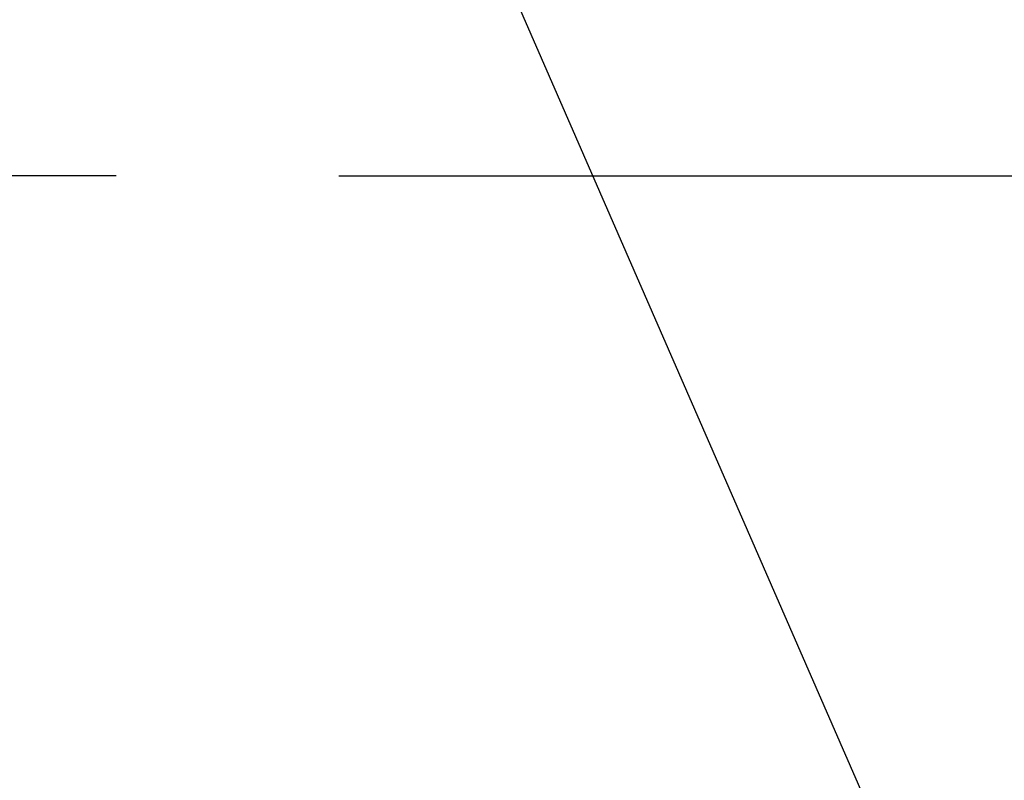
# Model space of a CAD drawing. Extents: x 27948 to 54421, y -22053 to -13183.
# Drawn here: x 45129 to 45288, y -15051 to -14928 of the extents above; entities that cross this region are included whole.
import ezdxf

# ---------------------------------------------------------------- set-up
doc = ezdxf.new("R2010")
doc.units = 0
doc.header["$LTSCALE"] = 50
doc.header["$MEASUREMENT"] = 0
doc.layers.get('0').update_dxf_attribs({"linetype": 'CONTINUOUS'})
doc.layers.get('DEFPOINTS').update_dxf_attribs({"color": 146, "linetype": 'CONTINUOUS'})
doc.layers.add('160-文字', color=254, linetype='CONTINUOUS')
doc.layers.add('166-寸法B', color=11, linetype='CONTINUOUS')
doc.styles.add('KH001', font='txt')
doc.dimstyles.new('KH1xx030', dxfattribs={"dimscale": 30, "dimtxt": 2, "dimasz": 0.6, "dimexe": 0.3, "dimexo": 1.2, "dimgap": 0.5, "dimtad": 3, "dimdec": 1, "dimdsep": 46, "dimlunit": 6, "dimtxsty": 'KH001', "dimblk": 'DOT', "dimcen": 1, "dimdle": 1, "dimclrd": 256, "dimclre": 256, "dimclrt": 256, "dimadec": 0, "dimazin": 0, "dimtfac": 1, "dimtdec": 1, "dimtix": 1, "dimtmove": 2, "dimatfit": 3, "dimldrblk": 'CLOSEDBLANK', "dimfxl": 1, "dimtolj": 1, "dimtzin": 0, "dimlwd": -1, "dimlwe": -1, "dimarcsym": 0})

# ---------------------------------------------------------------- blocks, each defined once
blk = doc.blocks.new('_Dot')
at = {"color": 0, "linetype": 'ByBlock', "lineweight": -2}
blk.add_line((-0.5, 0), (-1, 0), dxfattribs=at)
at = {"color": 0, "linetype": 'ByBlock', "const_width": 0.5}
blk.add_lwpolyline([(-0.25, 0, 1), (0.25, 0, 1)], format="xyb", close=True, dxfattribs=at)
blk = doc.blocks.new('*D138')
at = {"layer": '166-寸法B', "transparency": 16777216}
for p, q in [((45288.3, -14528.43), (45656.23, -14528.43)), ((45647.23, -14546.43), (45647.23, -14935.43)), ((45180.71, -14953.43), (45656.23, -14953.43))]:
    blk.add_line(p, q, dxfattribs=at)
at = {"layer": 'DEFPOINTS', "color": 0, "transparency": 16777216}
for p in [(45252.3, -14528.43), (45144.71, -14953.43), (45647.23, -14953.43)]:
    blk.add_point(p, dxfattribs=at)
at = {"layer": '166-寸法B', "transparency": 16777216, "xscale": 18, "yscale": 18, "zscale": 18}
for p, rotation in [((45647.23, -14528.43), 90), ((45647.23, -14953.43), 270)]:
    blk.add_blockref('_Dot', p, dxfattribs=dict(at, rotation=rotation))
at = {"layer": '166-寸法B', "transparency": 16777216, "insert": (45602.23, -14740.93), "char_height": 60, "attachment_point": 5, "rotation": 90, "style": 'KH001'}
blk.add_mtext('\\A1;425', dxfattribs=at)
blk = doc.blocks.new('_ClosedBlank')
at = {"color": 0, "linetype": 'ByBlock', "lineweight": -2}
for p, q in [((-1, 0.1667), (0, 0)), ((-1, 0.1667), (-1, -0.1667)), ((0, 0), (-1, -0.1667))]:
    blk.add_line(p, q, dxfattribs=at)

msp = doc.modelspace()

# ---------------------------------------------------------------- linework, layer by layer
at = {"layer": '166-寸法B'}
msp.add_line((45144.71, -14953.43), (44879.91, -14953.43), dxfattribs=at)

# ---------------------------------------------------------------- dimensions: what is measured, and where the dimension line sits
dim = msp.add_linear_dim(base=(45647.23, -14953.43), p1=(45252.3, -14528.43), p2=(45144.71, -14953.43), angle=90, dimstyle='KH1xx030', dxfattribs=at)
dim.commit()
dim.dimension.update_dxf_attribs({"geometry": '*D138', "text_midpoint": (45602.23, -14740.93)})

# ---------------------------------------------------------------- leaders
at = {"layer": '160-文字', "annotation_type": 0, "has_hookline": 1, "hookline_direction": 0}
for points, text_width in [([(44256.24, -14727.4), (45306.94, -16362.77), (45324.94, -16362.77)], 1240.2), ([(44525.14, -14734.17), (45473, -16123.36), (45491, -16123.36)], 1630.05), ([(44890.02, -14746.16), (45614.78, -15854.6), (45632.78, -15854.6)], 963.96)]:
    msp.add_leader(points, dimstyle='KH1xx030', override={"dimgap": 0.5, "dimtad": 1}, dxfattribs=dict(at, text_width=text_width))
at = {"layer": '160-文字'}
msp.add_leader([(45132.3, -14748.43), (45614.78, -15854.6)], dimstyle='KH1xx030', override={"dimgap": 0.5, "dimtad": 1}, dxfattribs=at)

doc.saveas('drawing.dxf')
